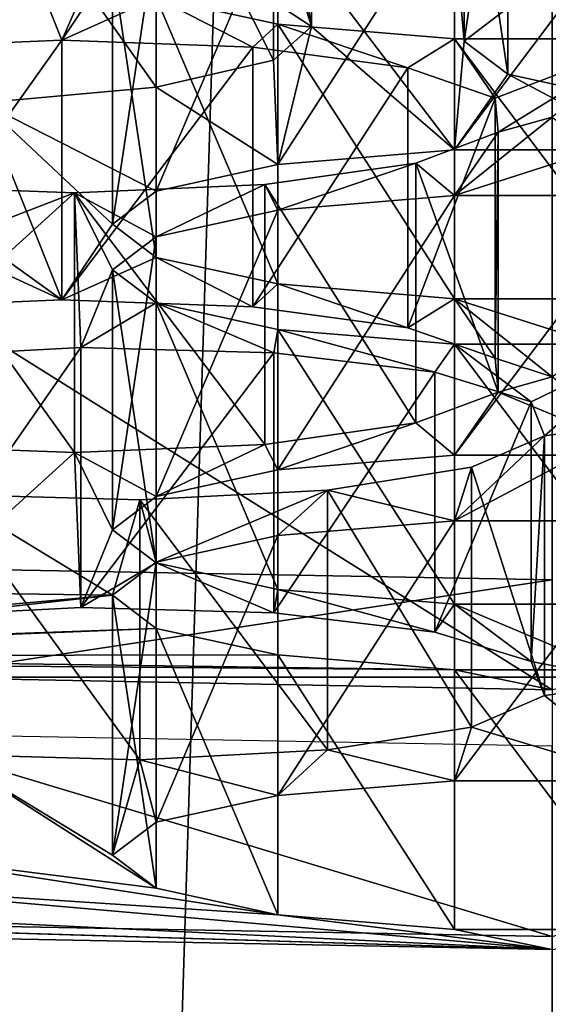
# Model space of a CAD drawing. Units: millimetres. Extents: x -75 to -27, y 377 to 532.
# Drawn here: x -52 to -51, y 484 to 485 of the extents above; entities that cross this region are included whole.
import ezdxf

# ---------------------------------------------------------------- set-up
doc = ezdxf.new("R2010")
doc.units = ezdxf.units.MM
doc.header["$LTSCALE"] = 33.374815
for name, color, linetype in [('11', 7, 'CONTINUOUS'), ('141', 7, 'CONTINUOUS'), ('142', 7, 'CONTINUOUS'), ('199', 7, 'CONTINUOUS'), ('2', 7, 'CONTINUOUS'), ('200', 7, 'CONTINUOUS'), ('271', 7, 'CONTINUOUS'), ('272', 7, 'CONTINUOUS'), ('3', 7, 'CONTINUOUS'), ('329', 7, 'CONTINUOUS'), ('330', 7, 'CONTINUOUS'), ('36', 7, 'CONTINUOUS'), ('37', 7, 'CONTINUOUS'), ('381', 7, 'CONTINUOUS'), ('382', 7, 'CONTINUOUS'), ('401', 7, 'CONTINUOUS'), ('402', 7, 'CONTINUOUS'), ('429', 7, 'CONTINUOUS'), ('430', 7, 'CONTINUOUS'), ('448', 7, 'CONTINUOUS'), ('47', 7, 'CONTINUOUS'), ('52', 7, 'CONTINUOUS'), ('53', 7, 'CONTINUOUS'), ('6', 7, 'CONTINUOUS'), ('72', 7, 'CONTINUOUS'), ('74', 7, 'CONTINUOUS')]:
    doc.layers.add(name, color=color, linetype=linetype)

msp = doc.modelspace()

# ---------------------------------------------------------------- linework, layer by layer
at = {"layer": '11', "linetype": 'Continuous'}
for points in [[(-51.2128, 497.5, -148.5), (-51.2128, 381, -148.5), (-54.822, 381, -148.1445), (-51.2128, 497.5, -148.5)], [(-54.496, 497.5, -148.2063), (-51.2128, 497.5, -148.5), (-54.822, 381, -148.1445), (-54.496, 497.5, -148.2063)]]:
    msp.add_3dface(points, dxfattribs=at)
at = {"layer": '141', "linetype": 'Continuous'}
for points in [[(-51.6632, 484.3636, -23.7633), (-51.7128, 484.4013, -23.5496), (-51.6632, 484.0682, -23.7112), (-51.6632, 484.3636, -23.7633)], [(-51.7128, 484.4013, -23.5496), (-51.7128, 484.1059, -23.4975), (-51.6632, 484.0682, -23.7112), (-51.7128, 484.4013, -23.5496)], [(-51.5247, 484.3335, -23.9345), (-51.6632, 484.3636, -23.7633), (-51.5247, 484.038, -23.8824), (-51.5247, 484.3335, -23.9345)], [(-51.6632, 484.3636, -23.7633), (-51.6632, 484.0682, -23.7112), (-51.5247, 484.038, -23.8824), (-51.6632, 484.3636, -23.7633)], [(-51.3239, 484.3167, -24.0297), (-51.5247, 484.3335, -23.9345), (-51.3239, 484.0212, -23.9776), (-51.3239, 484.3167, -24.0297)], [(-51.5247, 484.3335, -23.9345), (-51.5247, 484.038, -23.8824), (-51.3239, 484.0212, -23.9776), (-51.5247, 484.3335, -23.9345)], [(-51.1017, 484.3167, -24.0297), (-51.3239, 484.3167, -24.0297), (-51.1017, 484.0212, -23.9776), (-51.1017, 484.3167, -24.0297)], [(-51.3239, 484.3167, -24.0297), (-51.3239, 484.0212, -23.9776), (-51.1017, 484.0212, -23.9776), (-51.3239, 484.3167, -24.0297)]]:
    msp.add_3dface(points, dxfattribs=at)
at = {"layer": '142', "linetype": 'Continuous'}
for points in [[(-51.5247, 484.4692, -23.1648), (-51.3239, 484.486, -23.0696), (-51.5247, 484.1737, -23.1127), (-51.5247, 484.4692, -23.1648)], [(-51.3239, 484.486, -23.0696), (-51.3239, 484.1905, -23.0175), (-51.5247, 484.1737, -23.1127), (-51.3239, 484.486, -23.0696)], [(-51.3239, 484.486, -23.0696), (-51.1017, 484.486, -23.0696), (-51.3239, 484.1905, -23.0175), (-51.3239, 484.486, -23.0696)], [(-51.1017, 484.486, -23.0696), (-51.1017, 484.1905, -23.0175), (-51.3239, 484.1905, -23.0175), (-51.1017, 484.486, -23.0696)], [(-51.6632, 484.439, -23.336), (-51.5247, 484.4692, -23.1648), (-51.6632, 484.1435, -23.2839), (-51.6632, 484.439, -23.336)], [(-51.5247, 484.4692, -23.1648), (-51.5247, 484.1737, -23.1127), (-51.6632, 484.1435, -23.2839), (-51.5247, 484.4692, -23.1648)], [(-51.7128, 484.4013, -23.5496), (-51.6632, 484.439, -23.336), (-51.7128, 484.1059, -23.4975), (-51.7128, 484.4013, -23.5496)], [(-51.7128, 484.1059, -23.4975), (-51.6632, 484.439, -23.336), (-51.6632, 484.1435, -23.2839), (-51.7128, 484.1059, -23.4975)]]:
    msp.add_3dface(points, dxfattribs=at)
at = {"layer": '199', "linetype": 'Continuous'}
for points in [[(-51.2214, 484.5828, -22.5205), (-51.3044, 484.5469, -22.7239), (-51.2214, 484.2873, -22.4684), (-51.2214, 484.5828, -22.5205)], [(-51.3044, 484.5469, -22.7239), (-51.4684, 484.5209, -22.8716), (-51.3044, 484.2515, -22.6718), (-51.3044, 484.5469, -22.7239)], [(-51.3044, 484.5469, -22.7239), (-51.3044, 484.2515, -22.6718), (-51.2214, 484.2873, -22.4684), (-51.3044, 484.5469, -22.7239)], [(-51.4684, 484.5209, -22.8716), (-51.6818, 484.5097, -22.9347), (-51.4684, 484.2254, -22.8195), (-51.4684, 484.5209, -22.8716)], [(-51.4684, 484.5209, -22.8716), (-51.4684, 484.2254, -22.8195), (-51.3044, 484.2515, -22.6718), (-51.4684, 484.5209, -22.8716)], [(-51.6818, 484.5097, -22.9347), (-51.9012, 484.5158, -22.9005), (-51.6818, 484.2143, -22.8826), (-51.6818, 484.5097, -22.9347)], [(-51.9012, 484.5158, -22.9005), (-51.9012, 484.2203, -22.8484), (-51.6818, 484.2143, -22.8826), (-51.9012, 484.5158, -22.9005)], [(-51.6818, 484.5097, -22.9347), (-51.6818, 484.2143, -22.8826), (-51.4684, 484.2254, -22.8195), (-51.6818, 484.5097, -22.9347)]]:
    msp.add_3dface(points, dxfattribs=at)
at = {"layer": '2', "linetype": 'Continuous'}
for points in [[(-53.739, 483.523, -27.2062), (-51.2128, 483.4769, -27.4677), (-53.6038, 484.2735, -26.693), (-53.739, 483.523, -27.2062)], [(-51.2128, 483.4769, -27.4677), (-51.2128, 484.2299, -26.9404), (-53.6038, 484.2735, -26.693), (-51.2128, 483.4769, -27.4677)]]:
    msp.add_3dface(points, dxfattribs=at)
at = {"layer": '200', "linetype": 'Continuous'}
for points in [[(-51.9621, 484.6719, -22.0153), (-51.7487, 484.683, -21.9522), (-51.9621, 484.3764, -21.9632), (-51.9621, 484.6719, -22.0153)], [(-51.7487, 484.683, -21.9522), (-51.7487, 484.3875, -21.9001), (-51.9621, 484.3764, -21.9632), (-51.7487, 484.683, -21.9522)], [(-51.7487, 484.683, -21.9522), (-51.5293, 484.677, -21.9864), (-51.7487, 484.3875, -21.9001), (-51.7487, 484.683, -21.9522)], [(-51.5293, 484.677, -21.9864), (-51.5293, 484.3815, -21.9343), (-51.7487, 484.3875, -21.9001), (-51.5293, 484.677, -21.9864)], [(-51.5293, 484.677, -21.9864), (-51.3461, 484.6549, -22.1114), (-51.5293, 484.3815, -21.9343), (-51.5293, 484.677, -21.9864)], [(-51.3461, 484.6549, -22.1114), (-51.3461, 484.3595, -22.0593), (-51.5293, 484.3815, -21.9343), (-51.3461, 484.6549, -22.1114)], [(-51.3461, 484.6549, -22.1114), (-51.2365, 484.6213, -22.3018), (-51.3461, 484.3595, -22.0593), (-51.3461, 484.6549, -22.1114)], [(-51.2365, 484.6213, -22.3018), (-51.2365, 484.3259, -22.2497), (-51.3461, 484.3595, -22.0593), (-51.2365, 484.6213, -22.3018)], [(-51.2365, 484.6213, -22.3018), (-51.2214, 484.5828, -22.5205), (-51.2365, 484.3259, -22.2497), (-51.2365, 484.6213, -22.3018)], [(-51.2214, 484.5828, -22.5205), (-51.2214, 484.2873, -22.4684), (-51.2365, 484.3259, -22.2497), (-51.2214, 484.5828, -22.5205)]]:
    msp.add_3dface(points, dxfattribs=at)
at = {"layer": '271', "linetype": 'Continuous'}
for points in [[(-51.6632, 484.7337, -21.6647), (-51.7128, 484.7713, -21.4511), (-51.6632, 484.4382, -21.6126), (-51.6632, 484.7337, -21.6647)], [(-51.7128, 484.7713, -21.4511), (-51.7128, 484.4759, -21.399), (-51.6632, 484.4382, -21.6126), (-51.7128, 484.7713, -21.4511)], [(-51.5247, 484.7035, -21.8359), (-51.6632, 484.7337, -21.6647), (-51.5247, 484.408, -21.7838), (-51.5247, 484.7035, -21.8359)], [(-51.6632, 484.7337, -21.6647), (-51.6632, 484.4382, -21.6126), (-51.5247, 484.408, -21.7838), (-51.6632, 484.7337, -21.6647)], [(-51.3239, 484.6867, -21.9311), (-51.5247, 484.7035, -21.8359), (-51.3239, 484.3913, -21.879), (-51.3239, 484.6867, -21.9311)], [(-51.5247, 484.7035, -21.8359), (-51.5247, 484.408, -21.7838), (-51.3239, 484.3913, -21.879), (-51.5247, 484.7035, -21.8359)], [(-51.1017, 484.6867, -21.9311), (-51.3239, 484.6867, -21.9311), (-51.1017, 484.3913, -21.879), (-51.1017, 484.6867, -21.9311)], [(-51.3239, 484.6867, -21.9311), (-51.3239, 484.3913, -21.879), (-51.1017, 484.3913, -21.879), (-51.3239, 484.6867, -21.9311)]]:
    msp.add_3dface(points, dxfattribs=at)
at = {"layer": '272', "linetype": 'Continuous'}
for points in [[(-51.5247, 484.8392, -21.0662), (-51.3239, 484.856, -20.971), (-51.5247, 484.5438, -21.0141), (-51.5247, 484.8392, -21.0662)], [(-51.3239, 484.856, -20.971), (-51.3239, 484.5605, -20.9189), (-51.5247, 484.5438, -21.0141), (-51.3239, 484.856, -20.971)], [(-51.3239, 484.856, -20.971), (-51.1017, 484.856, -20.971), (-51.3239, 484.5605, -20.9189), (-51.3239, 484.856, -20.971)], [(-51.1017, 484.856, -20.971), (-51.1017, 484.5605, -20.9189), (-51.3239, 484.5605, -20.9189), (-51.1017, 484.856, -20.971)], [(-51.6632, 484.809, -21.2374), (-51.5247, 484.8392, -21.0662), (-51.6632, 484.5136, -21.1853), (-51.6632, 484.809, -21.2374)], [(-51.5247, 484.8392, -21.0662), (-51.5247, 484.5438, -21.0141), (-51.6632, 484.5136, -21.1853), (-51.5247, 484.8392, -21.0662)], [(-51.7128, 484.7713, -21.4511), (-51.6632, 484.809, -21.2374), (-51.7128, 484.4759, -21.399), (-51.7128, 484.7713, -21.4511)], [(-51.7128, 484.4759, -21.399), (-51.6632, 484.809, -21.2374), (-51.6632, 484.5136, -21.1853), (-51.7128, 484.4759, -21.399)]]:
    msp.add_3dface(points, dxfattribs=at)
at = {"layer": '3', "linetype": 'Continuous'}
for points in [[(-53.739, 487.6505, -3.7983), (-51.2128, 487.6966, -3.5369), (-53.7208, 482.9482, -2.9653), (-53.739, 487.6505, -3.7983)], [(-53.7208, 482.9482, -2.9653), (-51.2128, 487.6966, -3.5369), (-51.2128, 482.9529, -2.7004), (-53.7208, 482.9482, -2.9653)]]:
    msp.add_3dface(points, dxfattribs=at)
at = {"layer": '329', "linetype": 'Continuous'}
for points in [[(-51.2742, 484.9279, -20.5634), (-51.3679, 484.8928, -20.7623), (-51.2742, 484.6324, -20.5113), (-51.2742, 484.9279, -20.5634)], [(-51.3679, 484.8928, -20.7623), (-51.5395, 484.8683, -20.9013), (-51.3679, 484.5974, -20.7102), (-51.3679, 484.8928, -20.7623)], [(-51.3679, 484.8928, -20.7623), (-51.3679, 484.5974, -20.7102), (-51.2742, 484.6324, -20.5113), (-51.3679, 484.8928, -20.7623)], [(-51.756, 484.8591, -20.9533), (-51.9733, 484.8671, -20.9078), (-51.756, 484.5637, -20.9012), (-51.756, 484.8591, -20.9533)], [(-51.9733, 484.8671, -20.9078), (-51.9733, 484.5717, -20.8557), (-51.756, 484.5637, -20.9012), (-51.9733, 484.8671, -20.9078)], [(-51.5395, 484.8683, -20.9013), (-51.756, 484.8591, -20.9533), (-51.5395, 484.5728, -20.8492), (-51.5395, 484.8683, -20.9013)], [(-51.5395, 484.8683, -20.9013), (-51.5395, 484.5728, -20.8492), (-51.3679, 484.5974, -20.7102), (-51.5395, 484.8683, -20.9013)], [(-51.756, 484.8591, -20.9533), (-51.756, 484.5637, -20.9012), (-51.5395, 484.5728, -20.8492), (-51.756, 484.8591, -20.9533)]]:
    msp.add_3dface(points, dxfattribs=at)
at = {"layer": '330', "linetype": 'Continuous'}
for points in [[(-51.9871, 485.0236, -20.0207), (-51.7706, 485.0327, -19.9687), (-51.9871, 484.7281, -19.9686), (-51.9871, 485.0236, -20.0207)], [(-51.7706, 485.0327, -19.9687), (-51.7706, 484.7373, -19.9166), (-51.9871, 484.7281, -19.9686), (-51.7706, 485.0327, -19.9687)], [(-51.7706, 485.0327, -19.9687), (-51.5533, 485.0247, -20.0142), (-51.7706, 484.7373, -19.9166), (-51.7706, 485.0327, -19.9687)], [(-51.5533, 485.0247, -20.0142), (-51.5533, 484.7293, -19.9621), (-51.7706, 484.7373, -19.9166), (-51.5533, 485.0247, -20.0142)], [(-51.5533, 485.0247, -20.0142), (-51.377, 485.001, -20.1484), (-51.5533, 484.7293, -19.9621), (-51.5533, 485.0247, -20.0142)], [(-51.377, 485.001, -20.1484), (-51.377, 484.7056, -20.0963), (-51.5533, 484.7293, -19.9621), (-51.377, 485.001, -20.1484)], [(-51.377, 485.001, -20.1484), (-51.2777, 484.9665, -20.3442), (-51.377, 484.7056, -20.0963), (-51.377, 485.001, -20.1484)], [(-51.2777, 484.9665, -20.3442), (-51.2777, 484.6711, -20.2921), (-51.377, 484.7056, -20.0963), (-51.2777, 484.9665, -20.3442)], [(-51.2777, 484.9665, -20.3442), (-51.2742, 484.9279, -20.5634), (-51.2777, 484.6711, -20.2921), (-51.2777, 484.9665, -20.3442)], [(-51.2742, 484.9279, -20.5634), (-51.2742, 484.6324, -20.5113), (-51.2777, 484.6711, -20.2921), (-51.2742, 484.9279, -20.5634)]]:
    msp.add_3dface(points, dxfattribs=at)
at = {"layer": '36', "linetype": 'Continuous'}
for points in [[(-50.2312, 483.3235, -25.0553), (-52.1942, 483.3235, -25.0554), (-50.2312, 484.3083, -25.229), (-50.2312, 483.3235, -25.0553)], [(-50.2312, 484.3083, -25.229), (-52.1942, 483.3235, -25.0554), (-52.1942, 484.3083, -25.229), (-50.2312, 484.3083, -25.229)]]:
    msp.add_3dface(points, dxfattribs=at)
at = {"layer": '37', "linetype": 'Continuous'}
for points in [[(-51.2128, 484.0132, -26.9022), (-52.1942, 484.3083, -25.229), (-53.6038, 484.0569, -26.6547), (-51.2128, 484.0132, -26.9022)], [(-50.2312, 484.3083, -25.229), (-52.1942, 484.3083, -25.229), (-51.2128, 484.0132, -26.9022), (-50.2312, 484.3083, -25.229)]]:
    msp.add_3dface(points, dxfattribs=at)
at = {"layer": '381', "linetype": 'Continuous'}
for points in [[(-51.6632, 485.081, -19.6951), (-51.7128, 485.1186, -19.4814), (-51.6632, 484.7855, -19.643), (-51.6632, 485.081, -19.6951)], [(-51.7128, 485.1186, -19.4814), (-51.7128, 484.8232, -19.4294), (-51.6632, 484.7855, -19.643), (-51.7128, 485.1186, -19.4814)], [(-51.5247, 485.0508, -19.8663), (-51.6632, 485.081, -19.6951), (-51.5247, 484.7553, -19.8142), (-51.5247, 485.0508, -19.8663)], [(-51.6632, 485.081, -19.6951), (-51.6632, 484.7855, -19.643), (-51.5247, 484.7553, -19.8142), (-51.6632, 485.081, -19.6951)], [(-51.3239, 485.034, -19.9615), (-51.5247, 485.0508, -19.8663), (-51.3239, 484.7386, -19.9094), (-51.3239, 485.034, -19.9615)], [(-51.5247, 485.0508, -19.8663), (-51.5247, 484.7553, -19.8142), (-51.3239, 484.7386, -19.9094), (-51.5247, 485.0508, -19.8663)], [(-51.1017, 485.034, -19.9615), (-51.3239, 485.034, -19.9615), (-51.1017, 484.7386, -19.9094), (-51.1017, 485.034, -19.9615)], [(-51.3239, 485.034, -19.9615), (-51.3239, 484.7386, -19.9094), (-51.1017, 484.7386, -19.9094), (-51.3239, 485.034, -19.9615)]]:
    msp.add_3dface(points, dxfattribs=at)
at = {"layer": '382', "linetype": 'Continuous'}
for points in [[(-51.5247, 485.1865, -19.0966), (-51.3239, 485.2033, -19.0014), (-51.5247, 484.8911, -19.0445), (-51.5247, 485.1865, -19.0966)], [(-51.3239, 485.2033, -19.0014), (-51.3239, 484.9078, -18.9493), (-51.5247, 484.8911, -19.0445), (-51.3239, 485.2033, -19.0014)], [(-51.3239, 485.2033, -19.0014), (-51.1017, 485.2033, -19.0014), (-51.3239, 484.9078, -18.9493), (-51.3239, 485.2033, -19.0014)], [(-51.1017, 485.2033, -19.0014), (-51.1017, 484.9078, -18.9493), (-51.3239, 484.9078, -18.9493), (-51.1017, 485.2033, -19.0014)], [(-51.6632, 485.1563, -19.2678), (-51.5247, 485.1865, -19.0966), (-51.6632, 484.8609, -19.2157), (-51.6632, 485.1563, -19.2678)], [(-51.5247, 485.1865, -19.0966), (-51.5247, 484.8911, -19.0445), (-51.6632, 484.8609, -19.2157), (-51.5247, 485.1865, -19.0966)], [(-51.7128, 485.1186, -19.4814), (-51.6632, 485.1563, -19.2678), (-51.7128, 484.8232, -19.4294), (-51.7128, 485.1186, -19.4814)], [(-51.7128, 484.8232, -19.4294), (-51.6632, 485.1563, -19.2678), (-51.6632, 484.8609, -19.2157), (-51.7128, 484.8232, -19.4294)]]:
    msp.add_3dface(points, dxfattribs=at)
at = {"layer": '401', "linetype": 'Continuous'}
for points in [[(-51.2632, 485.2893, -18.5134), (-51.3128, 485.327, -18.2997), (-51.2632, 484.9939, -18.4613), (-51.2632, 485.2893, -18.5134)], [(-51.3128, 485.327, -18.2997), (-51.3128, 485.0316, -18.2476), (-51.2632, 484.9939, -18.4613), (-51.3128, 485.327, -18.2997)], [(-51.1247, 485.2592, -18.6845), (-51.2632, 485.2893, -18.5134), (-51.1247, 484.9637, -18.6324), (-51.1247, 485.2592, -18.6845)], [(-51.2632, 485.2893, -18.5134), (-51.2632, 484.9939, -18.4613), (-51.1247, 484.9637, -18.6324), (-51.2632, 485.2893, -18.5134)]]:
    msp.add_3dface(points, dxfattribs=at)
at = {"layer": '402', "linetype": 'Continuous'}
for points in [[(-51.3128, 485.327, -18.2997), (-51.2632, 485.3647, -18.086), (-51.3128, 485.0316, -18.2476), (-51.3128, 485.327, -18.2997)], [(-51.3128, 485.0316, -18.2476), (-51.2632, 485.3647, -18.086), (-51.2632, 485.0693, -18.0339), (-51.3128, 485.0316, -18.2476)]]:
    msp.add_3dface(points, dxfattribs=at)
at = {"layer": '429', "linetype": 'Continuous'}
for points in [[(-51.5295, 485.3055, -18.4218), (-51.6631, 485.2746, -18.5971), (-51.5295, 485.01, -18.3697), (-51.5295, 485.3055, -18.4218)], [(-51.6631, 485.2746, -18.5971), (-51.8603, 485.2568, -18.698), (-51.6631, 484.9791, -18.545), (-51.6631, 485.2746, -18.5971)], [(-51.6631, 485.2746, -18.5971), (-51.6631, 484.9791, -18.545), (-51.5295, 485.01, -18.3697), (-51.6631, 485.2746, -18.5971)], [(-51.8603, 485.2568, -18.698), (-51.8603, 484.9613, -18.6459), (-51.6631, 484.9791, -18.545), (-51.8603, 485.2568, -18.698)]]:
    msp.add_3dface(points, dxfattribs=at)
at = {"layer": '430', "linetype": 'Continuous'}
for points in [[(-51.4866, 485.3434, -18.2067), (-51.4866, 485.048, -18.1546), (-51.5424, 485.0853, -17.9427), (-51.4866, 485.3434, -18.2067)], [(-51.4866, 485.3434, -18.2067), (-51.5295, 485.3055, -18.4218), (-51.4866, 485.048, -18.1546), (-51.4866, 485.3434, -18.2067)], [(-51.5295, 485.3055, -18.4218), (-51.5295, 485.01, -18.3697), (-51.4866, 485.048, -18.1546), (-51.5295, 485.3055, -18.4218)]]:
    msp.add_3dface(points, dxfattribs=at)
at = {"layer": '448', "linetype": 'Continuous'}
for points in [[(-51.2128, 484.4188, -27.4815), (-53.6038, 484.0569, -26.6547), (-53.7077, 484.4644, -27.2232), (-51.2128, 484.4188, -27.4815)], [(-51.2128, 484.0132, -26.9022), (-53.6038, 484.0569, -26.6547), (-51.2128, 484.4188, -27.4815), (-51.2128, 484.0132, -26.9022)]]:
    msp.add_3dface(points, dxfattribs=at)
at = {"layer": '47', "linetype": 'Continuous'}
for points in [[(-53.7078, 487.0569, -27.6803), (-51.2128, 487.0113, -27.9386), (-53.7077, 484.4644, -27.2232), (-53.7078, 487.0569, -27.6803)], [(-51.2128, 487.0113, -27.9386), (-51.2128, 484.4188, -27.4815), (-53.7077, 484.4644, -27.2232), (-51.2128, 487.0113, -27.9386)]]:
    msp.add_3dface(points, dxfattribs=at)
at = {"layer": '52', "linetype": 'Continuous'}
for points in [[(-51.2128, 485.4756, -24.3677), (-53.1598, 485.5137, -24.1516), (-51.2128, 484.2938, -24.1593), (-51.2128, 485.4756, -24.3677)], [(-51.2128, 484.2938, -24.1593), (-53.1598, 485.5137, -24.1516), (-53.1598, 484.3319, -23.9433), (-51.2128, 484.2938, -24.1593)]]:
    msp.add_3dface(points, dxfattribs=at)
at = {"layer": '53', "linetype": 'Continuous'}
for points in [[(-51.6631, 485.2746, -18.5971), (-51.7706, 485.0327, -19.9687), (-51.8603, 485.2568, -18.698), (-51.6631, 485.2746, -18.5971)], [(-51.7128, 485.1186, -19.4814), (-51.7706, 485.0327, -19.9687), (-51.6631, 485.2746, -18.5971), (-51.7128, 485.1186, -19.4814)], [(-51.7706, 485.0327, -19.9687), (-51.9871, 485.0236, -20.0207), (-51.8603, 485.2568, -18.698), (-51.7706, 485.0327, -19.9687)], [(-51.7706, 485.0327, -19.9687), (-51.7128, 485.1186, -19.4814), (-51.6632, 485.081, -19.6951), (-51.7706, 485.0327, -19.9687)], [(-51.5533, 485.0247, -20.0142), (-51.7706, 485.0327, -19.9687), (-51.6632, 485.081, -19.6951), (-51.5533, 485.0247, -20.0142)], [(-51.5247, 485.0508, -19.8663), (-51.5533, 485.0247, -20.0142), (-51.6632, 485.081, -19.6951), (-51.5247, 485.0508, -19.8663)], [(-51.377, 485.001, -20.1484), (-51.5533, 485.0247, -20.0142), (-51.5247, 485.0508, -19.8663), (-51.377, 485.001, -20.1484)], [(-51.3239, 485.034, -19.9615), (-51.377, 485.001, -20.1484), (-51.5247, 485.0508, -19.8663), (-51.3239, 485.034, -19.9615)], [(-51.2777, 484.9665, -20.3442), (-51.377, 485.001, -20.1484), (-51.3239, 485.034, -19.9615), (-51.2777, 484.9665, -20.3442)], [(-51.1017, 485.034, -19.9615), (-51.2777, 484.9665, -20.3442), (-51.3239, 485.034, -19.9615), (-51.1017, 485.034, -19.9615)], [(-51.2742, 484.9279, -20.5634), (-51.2777, 484.9665, -20.3442), (-51.1017, 485.034, -19.9615), (-51.2742, 484.9279, -20.5634)], [(-51.2128, 484.945, -20.4663), (-51.2742, 484.9279, -20.5634), (-51.1017, 485.034, -19.9615), (-51.2128, 484.945, -20.4663)], [(-51.3239, 484.856, -20.971), (-51.2742, 484.9279, -20.5634), (-51.2128, 484.945, -20.4663), (-51.3239, 484.856, -20.971)], [(-51.3239, 484.856, -20.971), (-51.2128, 484.945, -20.4663), (-51.1632, 484.9073, -20.6799), (-51.3239, 484.856, -20.971)], [(-51.2742, 484.9279, -20.5634), (-51.3239, 484.856, -20.971), (-51.3679, 484.8928, -20.7623), (-51.2742, 484.9279, -20.5634)], [(-51.1017, 484.856, -20.971), (-51.3239, 484.856, -20.971), (-51.1632, 484.9073, -20.6799), (-51.1017, 484.856, -20.971)], [(-51.3679, 484.8928, -20.7623), (-51.5247, 484.8392, -21.0662), (-51.5395, 484.8683, -20.9013), (-51.3679, 484.8928, -20.7623)], [(-51.3239, 484.856, -20.971), (-51.5247, 484.8392, -21.0662), (-51.3679, 484.8928, -20.7623), (-51.3239, 484.856, -20.971)], [(-51.756, 484.8591, -20.9533), (-51.9712, 484.7761, -21.4243), (-51.9733, 484.8671, -20.9078), (-51.756, 484.8591, -20.9533)], [(-51.5395, 484.8683, -20.9013), (-51.6632, 484.809, -21.2374), (-51.756, 484.8591, -20.9533), (-51.5395, 484.8683, -20.9013)], [(-51.5247, 484.8392, -21.0662), (-51.6632, 484.809, -21.2374), (-51.5395, 484.8683, -20.9013), (-51.5247, 484.8392, -21.0662)], [(-51.9621, 484.6719, -22.0153), (-51.9712, 484.7761, -21.4243), (-51.756, 484.8591, -20.9533), (-51.9621, 484.6719, -22.0153)], [(-51.7487, 484.683, -21.9522), (-51.9621, 484.6719, -22.0153), (-51.756, 484.8591, -20.9533), (-51.7487, 484.683, -21.9522)], [(-51.7128, 484.7713, -21.4511), (-51.7487, 484.683, -21.9522), (-51.756, 484.8591, -20.9533), (-51.7128, 484.7713, -21.4511)], [(-51.6632, 484.809, -21.2374), (-51.7128, 484.7713, -21.4511), (-51.756, 484.8591, -20.9533), (-51.6632, 484.809, -21.2374)], [(-51.7487, 484.683, -21.9522), (-51.7128, 484.7713, -21.4511), (-51.6632, 484.7337, -21.6647), (-51.7487, 484.683, -21.9522)], [(-51.5293, 484.677, -21.9864), (-51.7487, 484.683, -21.9522), (-51.6632, 484.7337, -21.6647), (-51.5293, 484.677, -21.9864)], [(-51.5247, 484.7035, -21.8359), (-51.5293, 484.677, -21.9864), (-51.6632, 484.7337, -21.6647), (-51.5247, 484.7035, -21.8359)], [(-51.3461, 484.6549, -22.1114), (-51.5293, 484.677, -21.9864), (-51.5247, 484.7035, -21.8359), (-51.3461, 484.6549, -22.1114)], [(-51.3239, 484.6867, -21.9311), (-51.3461, 484.6549, -22.1114), (-51.5247, 484.7035, -21.8359), (-51.3239, 484.6867, -21.9311)], [(-51.2365, 484.6213, -22.3018), (-51.3461, 484.6549, -22.1114), (-51.3239, 484.6867, -21.9311), (-51.2365, 484.6213, -22.3018)], [(-51.1017, 484.6867, -21.9311), (-51.2365, 484.6213, -22.3018), (-51.3239, 484.6867, -21.9311), (-51.1017, 484.6867, -21.9311)], [(-51.2214, 484.5828, -22.5205), (-51.2365, 484.6213, -22.3018), (-51.1017, 484.6867, -21.9311), (-51.2214, 484.5828, -22.5205)], [(-51.1128, 484.5977, -22.4359), (-51.2214, 484.5828, -22.5205), (-51.1017, 484.6867, -21.9311), (-51.1128, 484.5977, -22.4359)], [(-51.1017, 484.486, -23.0696), (-51.3239, 484.486, -23.0696), (-51.1128, 484.5977, -22.4359), (-51.1017, 484.486, -23.0696)], [(-51.3239, 484.486, -23.0696), (-51.2214, 484.5828, -22.5205), (-51.1128, 484.5977, -22.4359), (-51.3239, 484.486, -23.0696)], [(-51.2214, 484.5828, -22.5205), (-51.3239, 484.486, -23.0696), (-51.3044, 484.5469, -22.7239), (-51.2214, 484.5828, -22.5205)], [(-51.3044, 484.5469, -22.7239), (-51.3239, 484.486, -23.0696), (-51.4684, 484.5209, -22.8716), (-51.3044, 484.5469, -22.7239)], [(-51.4684, 484.5209, -22.8716), (-51.6632, 484.439, -23.336), (-51.6818, 484.5097, -22.9347), (-51.4684, 484.5209, -22.8716)], [(-51.5247, 484.4692, -23.1648), (-51.6632, 484.439, -23.336), (-51.4684, 484.5209, -22.8716), (-51.5247, 484.4692, -23.1648)], [(-51.3239, 484.486, -23.0696), (-51.5247, 484.4692, -23.1648), (-51.4684, 484.5209, -22.8716), (-51.3239, 484.486, -23.0696)], [(-51.7128, 484.4013, -23.5496), (-51.9909, 484.4051, -23.5281), (-51.9012, 484.5158, -22.9005), (-51.7128, 484.4013, -23.5496)], [(-51.6818, 484.5097, -22.9347), (-51.7128, 484.4013, -23.5496), (-51.9012, 484.5158, -22.9005), (-51.6818, 484.5097, -22.9347)], [(-51.6632, 484.439, -23.336), (-51.7128, 484.4013, -23.5496), (-51.6818, 484.5097, -22.9347), (-51.6632, 484.439, -23.336)], [(-52.2379, 484.3432, -23.8792), (-52.0739, 484.3692, -23.7315), (-51.7128, 484.4013, -23.5496), (-52.2379, 484.3432, -23.8792)], [(-52.2379, 484.3432, -23.8792), (-51.7128, 484.4013, -23.5496), (-51.6632, 484.3636, -23.7633), (-52.2379, 484.3432, -23.8792)], [(-52.0739, 484.3692, -23.7315), (-51.9909, 484.4051, -23.5281), (-51.7128, 484.4013, -23.5496), (-52.0739, 484.3692, -23.7315)], [(-52.4513, 484.3321, -23.9423), (-52.2379, 484.3432, -23.8792), (-51.6632, 484.3636, -23.7633), (-52.4513, 484.3321, -23.9423)], [(-51.5247, 484.3335, -23.9345), (-52.4513, 484.3321, -23.9423), (-51.6632, 484.3636, -23.7633), (-51.5247, 484.3335, -23.9345)], [(-53.1598, 484.3319, -23.9433), (-52.4513, 484.3321, -23.9423), (-51.3239, 484.3167, -24.0297), (-53.1598, 484.3319, -23.9433)], [(-51.2128, 484.2938, -24.1593), (-53.1598, 484.3319, -23.9433), (-51.3239, 484.3167, -24.0297), (-51.2128, 484.2938, -24.1593)], [(-51.3239, 484.3167, -24.0297), (-52.4513, 484.3321, -23.9423), (-51.5247, 484.3335, -23.9345), (-51.3239, 484.3167, -24.0297)], [(-51.1017, 484.3167, -24.0297), (-51.2128, 484.2938, -24.1593), (-51.3239, 484.3167, -24.0297), (-51.1017, 484.3167, -24.0297)]]:
    msp.add_3dface(points, dxfattribs=at)
at = {"layer": '6', "linetype": 'Continuous'}
for points in [[(-41.104, 497.5), (-61.3216, 497.5), (-41.104, 483.4914), (-41.104, 497.5)], [(-41.104, 483.4914), (-61.3216, 497.5), (-61.3216, 483.4914), (-41.104, 483.4914)]]:
    msp.add_3dface(points, dxfattribs=at)
at = {"layer": '72', "linetype": 'Continuous'}
for points in [[(-51.5424, 485.0853, -17.9427), (-51.4866, 485.048, -18.1546), (-51.5247, 485.1721, -17.4507), (-51.5424, 485.0853, -17.9427)], [(-51.4866, 485.048, -18.1546), (-51.3239, 484.9078, -18.9493), (-51.5247, 485.1721, -17.4507), (-51.4866, 485.048, -18.1546)], [(-51.5247, 485.1721, -17.4507), (-51.3239, 484.9078, -18.9493), (-51.3239, 485.1553, -17.5459), (-51.5247, 485.1721, -17.4507)], [(-51.3239, 484.9078, -18.9493), (-51.3128, 485.0316, -18.2476), (-51.3239, 485.1553, -17.5459), (-51.3239, 484.9078, -18.9493)], [(-51.3128, 485.0316, -18.2476), (-51.2632, 485.0693, -18.0339), (-51.3239, 485.1553, -17.5459), (-51.3128, 485.0316, -18.2476)], [(-51.5295, 485.01, -18.3697), (-51.5247, 484.8911, -19.0445), (-51.4866, 485.048, -18.1546), (-51.5295, 485.01, -18.3697)], [(-51.5247, 484.8911, -19.0445), (-51.3239, 484.9078, -18.9493), (-51.4866, 485.048, -18.1546), (-51.5247, 484.8911, -19.0445)], [(-51.3128, 485.0316, -18.2476), (-51.3239, 484.9078, -18.9493), (-51.2632, 484.9939, -18.4613), (-51.3128, 485.0316, -18.2476)], [(-51.6631, 484.9791, -18.545), (-51.5247, 484.8911, -19.0445), (-51.5295, 485.01, -18.3697), (-51.6631, 484.9791, -18.545)], [(-51.3239, 484.9078, -18.9493), (-51.1017, 484.9078, -18.9493), (-51.2632, 484.9939, -18.4613), (-51.3239, 484.9078, -18.9493)], [(-51.2632, 484.9939, -18.4613), (-51.1017, 484.9078, -18.9493), (-51.1247, 484.9637, -18.6324), (-51.2632, 484.9939, -18.4613)], [(-51.8603, 484.9613, -18.6459), (-51.6632, 484.8609, -19.2157), (-51.6631, 484.9791, -18.545), (-51.8603, 484.9613, -18.6459)], [(-51.6632, 484.8609, -19.2157), (-51.5247, 484.8911, -19.0445), (-51.6631, 484.9791, -18.545), (-51.6632, 484.8609, -19.2157)], [(-51.9535, 484.8689, -19.1704), (-51.7706, 484.7373, -19.9166), (-51.8603, 484.9613, -18.6459), (-51.9535, 484.8689, -19.1704)], [(-51.7706, 484.7373, -19.9166), (-51.7128, 484.8232, -19.4294), (-51.8603, 484.9613, -18.6459), (-51.7706, 484.7373, -19.9166)], [(-51.7128, 484.8232, -19.4294), (-51.6632, 484.8609, -19.2157), (-51.8603, 484.9613, -18.6459), (-51.7128, 484.8232, -19.4294)], [(-51.9734, 484.8304, -19.3887), (-51.7706, 484.7373, -19.9166), (-51.9535, 484.8689, -19.1704), (-51.9734, 484.8304, -19.3887)], [(-51.9871, 484.7281, -19.9686), (-51.7706, 484.7373, -19.9166), (-51.9734, 484.8304, -19.3887), (-51.9871, 484.7281, -19.9686)], [(-51.7128, 484.8232, -19.4294), (-51.7706, 484.7373, -19.9166), (-51.6632, 484.7855, -19.643), (-51.7128, 484.8232, -19.4294)], [(-51.7706, 484.7373, -19.9166), (-51.5533, 484.7293, -19.9621), (-51.6632, 484.7855, -19.643), (-51.7706, 484.7373, -19.9166)], [(-51.6632, 484.7855, -19.643), (-51.5533, 484.7293, -19.9621), (-51.5247, 484.7553, -19.8142), (-51.6632, 484.7855, -19.643)], [(-51.5533, 484.7293, -19.9621), (-51.377, 484.7056, -20.0963), (-51.5247, 484.7553, -19.8142), (-51.5533, 484.7293, -19.9621)], [(-51.5247, 484.7553, -19.8142), (-51.377, 484.7056, -20.0963), (-51.3239, 484.7386, -19.9094), (-51.5247, 484.7553, -19.8142)], [(-51.377, 484.7056, -20.0963), (-51.2777, 484.6711, -20.2921), (-51.3239, 484.7386, -19.9094), (-51.377, 484.7056, -20.0963)], [(-51.2777, 484.6711, -20.2921), (-51.2128, 484.6496, -20.4142), (-51.3239, 484.7386, -19.9094), (-51.2777, 484.6711, -20.2921)], [(-51.2128, 484.6496, -20.4142), (-51.1632, 484.6872, -20.2005), (-51.3239, 484.7386, -19.9094), (-51.2128, 484.6496, -20.4142)], [(-51.3239, 484.7386, -19.9094), (-51.1632, 484.6872, -20.2005), (-51.1017, 484.7386, -19.9094), (-51.3239, 484.7386, -19.9094)], [(-51.2777, 484.6711, -20.2921), (-51.2742, 484.6324, -20.5113), (-51.2128, 484.6496, -20.4142), (-51.2777, 484.6711, -20.2921)], [(-51.2742, 484.6324, -20.5113), (-51.1017, 484.5605, -20.9189), (-51.2128, 484.6496, -20.4142), (-51.2742, 484.6324, -20.5113)], [(-51.3679, 484.5974, -20.7102), (-51.3239, 484.5605, -20.9189), (-51.2742, 484.6324, -20.5113), (-51.3679, 484.5974, -20.7102)], [(-51.3239, 484.5605, -20.9189), (-51.1017, 484.5605, -20.9189), (-51.2742, 484.6324, -20.5113), (-51.3239, 484.5605, -20.9189)], [(-51.5395, 484.5728, -20.8492), (-51.5247, 484.5438, -21.0141), (-51.3679, 484.5974, -20.7102), (-51.5395, 484.5728, -20.8492)], [(-51.5247, 484.5438, -21.0141), (-51.3239, 484.5605, -20.9189), (-51.3679, 484.5974, -20.7102), (-51.5247, 484.5438, -21.0141)], [(-51.9733, 484.5717, -20.8557), (-51.9621, 484.3764, -21.9632), (-51.756, 484.5637, -20.9012), (-51.9733, 484.5717, -20.8557)], [(-51.756, 484.5637, -20.9012), (-51.6632, 484.5136, -21.1853), (-51.5395, 484.5728, -20.8492), (-51.756, 484.5637, -20.9012)], [(-51.6632, 484.5136, -21.1853), (-51.5247, 484.5438, -21.0141), (-51.5395, 484.5728, -20.8492), (-51.6632, 484.5136, -21.1853)], [(-51.9621, 484.3764, -21.9632), (-51.7487, 484.3875, -21.9001), (-51.756, 484.5637, -20.9012), (-51.9621, 484.3764, -21.9632)], [(-51.7487, 484.3875, -21.9001), (-51.7128, 484.4759, -21.399), (-51.756, 484.5637, -20.9012), (-51.7487, 484.3875, -21.9001)], [(-51.7128, 484.4759, -21.399), (-51.6632, 484.5136, -21.1853), (-51.756, 484.5637, -20.9012), (-51.7128, 484.4759, -21.399)], [(-51.7128, 484.4759, -21.399), (-51.7487, 484.3875, -21.9001), (-51.6632, 484.4382, -21.6126), (-51.7128, 484.4759, -21.399)], [(-51.7487, 484.3875, -21.9001), (-51.5293, 484.3815, -21.9343), (-51.6632, 484.4382, -21.6126), (-51.7487, 484.3875, -21.9001)], [(-51.6632, 484.4382, -21.6126), (-51.5293, 484.3815, -21.9343), (-51.5247, 484.408, -21.7838), (-51.6632, 484.4382, -21.6126)], [(-51.5293, 484.3815, -21.9343), (-51.3461, 484.3595, -22.0593), (-51.5247, 484.408, -21.7838), (-51.5293, 484.3815, -21.9343)], [(-51.5247, 484.408, -21.7838), (-51.3461, 484.3595, -22.0593), (-51.3239, 484.3913, -21.879), (-51.5247, 484.408, -21.7838)], [(-51.3461, 484.3595, -22.0593), (-51.2365, 484.3259, -22.2497), (-51.3239, 484.3913, -21.879), (-51.3461, 484.3595, -22.0593)], [(-51.2365, 484.3259, -22.2497), (-51.1128, 484.3023, -22.3838), (-51.3239, 484.3913, -21.879), (-51.2365, 484.3259, -22.2497)], [(-51.3239, 484.3913, -21.879), (-51.1128, 484.3023, -22.3838), (-51.1017, 484.3913, -21.879), (-51.3239, 484.3913, -21.879)], [(-51.2365, 484.3259, -22.2497), (-51.2214, 484.2873, -22.4684), (-51.1128, 484.3023, -22.3838), (-51.2365, 484.3259, -22.2497)], [(-51.2214, 484.2873, -22.4684), (-51.1017, 484.1905, -23.0175), (-51.1128, 484.3023, -22.3838), (-51.2214, 484.2873, -22.4684)], [(-51.3044, 484.2515, -22.6718), (-51.1017, 484.1905, -23.0175), (-51.2214, 484.2873, -22.4684), (-51.3044, 484.2515, -22.6718)], [(-51.4684, 484.2254, -22.8195), (-51.3239, 484.1905, -23.0175), (-51.3044, 484.2515, -22.6718), (-51.4684, 484.2254, -22.8195)], [(-51.3239, 484.1905, -23.0175), (-51.1017, 484.1905, -23.0175), (-51.3044, 484.2515, -22.6718), (-51.3239, 484.1905, -23.0175)], [(-51.9909, 484.1097, -23.476), (-51.6632, 484.0682, -23.7112), (-51.9012, 484.2203, -22.8484), (-51.9909, 484.1097, -23.476)], [(-51.6632, 484.0682, -23.7112), (-51.7128, 484.1059, -23.4975), (-51.9012, 484.2203, -22.8484), (-51.6632, 484.0682, -23.7112)], [(-51.9012, 484.2203, -22.8484), (-51.7128, 484.1059, -23.4975), (-51.6818, 484.2143, -22.8826), (-51.9012, 484.2203, -22.8484)], [(-51.6818, 484.2143, -22.8826), (-51.5247, 484.1737, -23.1127), (-51.4684, 484.2254, -22.8195), (-51.6818, 484.2143, -22.8826)], [(-51.5247, 484.1737, -23.1127), (-51.3239, 484.1905, -23.0175), (-51.4684, 484.2254, -22.8195), (-51.5247, 484.1737, -23.1127)], [(-51.7128, 484.1059, -23.4975), (-51.6632, 484.1435, -23.2839), (-51.6818, 484.2143, -22.8826), (-51.7128, 484.1059, -23.4975)], [(-51.6632, 484.1435, -23.2839), (-51.5247, 484.1737, -23.1127), (-51.6818, 484.2143, -22.8826), (-51.6632, 484.1435, -23.2839)], [(-51.9909, 484.1097, -23.476), (-52.0739, 484.0738, -23.6794), (-51.5247, 484.038, -23.8824), (-51.9909, 484.1097, -23.476)], [(-51.6632, 484.0682, -23.7112), (-51.9909, 484.1097, -23.476), (-51.5247, 484.038, -23.8824), (-51.6632, 484.0682, -23.7112)], [(-52.2379, 484.0478, -23.8271), (-51.2128, 483.9984, -24.1072), (-52.0739, 484.0738, -23.6794), (-52.2379, 484.0478, -23.8271)], [(-52.0739, 484.0738, -23.6794), (-51.2128, 483.9984, -24.1072), (-51.5247, 484.038, -23.8824), (-52.0739, 484.0738, -23.6794)], [(-53.1597, 484.0365, -23.8911), (-51.2128, 483.9984, -24.1072), (-52.6708, 484.0427, -23.856), (-53.1597, 484.0365, -23.8911)], [(-52.6708, 484.0427, -23.856), (-51.2128, 483.9984, -24.1072), (-52.4513, 484.0366, -23.8902), (-52.6708, 484.0427, -23.856)], [(-52.4513, 484.0366, -23.8902), (-51.2128, 483.9984, -24.1072), (-52.2379, 484.0478, -23.8271), (-52.4513, 484.0366, -23.8902)], [(-51.5247, 484.038, -23.8824), (-51.2128, 483.9984, -24.1072), (-51.3239, 484.0212, -23.9776), (-51.5247, 484.038, -23.8824)], [(-51.3239, 484.0212, -23.9776), (-51.2128, 483.9984, -24.1072), (-51.1017, 484.0212, -23.9776), (-51.3239, 484.0212, -23.9776)]]:
    msp.add_3dface(points, dxfattribs=at)
at = {"layer": '74', "linetype": 'Continuous'}
for points in [[(-53.1599, 483.0517, -23.7174), (-51.2128, 483.0136, -23.9335), (-53.1597, 484.0365, -23.8911), (-53.1599, 483.0517, -23.7174)], [(-51.2128, 483.0136, -23.9335), (-51.2128, 483.9984, -24.1072), (-53.1597, 484.0365, -23.8911), (-51.2128, 483.0136, -23.9335)]]:
    msp.add_3dface(points, dxfattribs=at)

doc.saveas('drawing.dxf')
